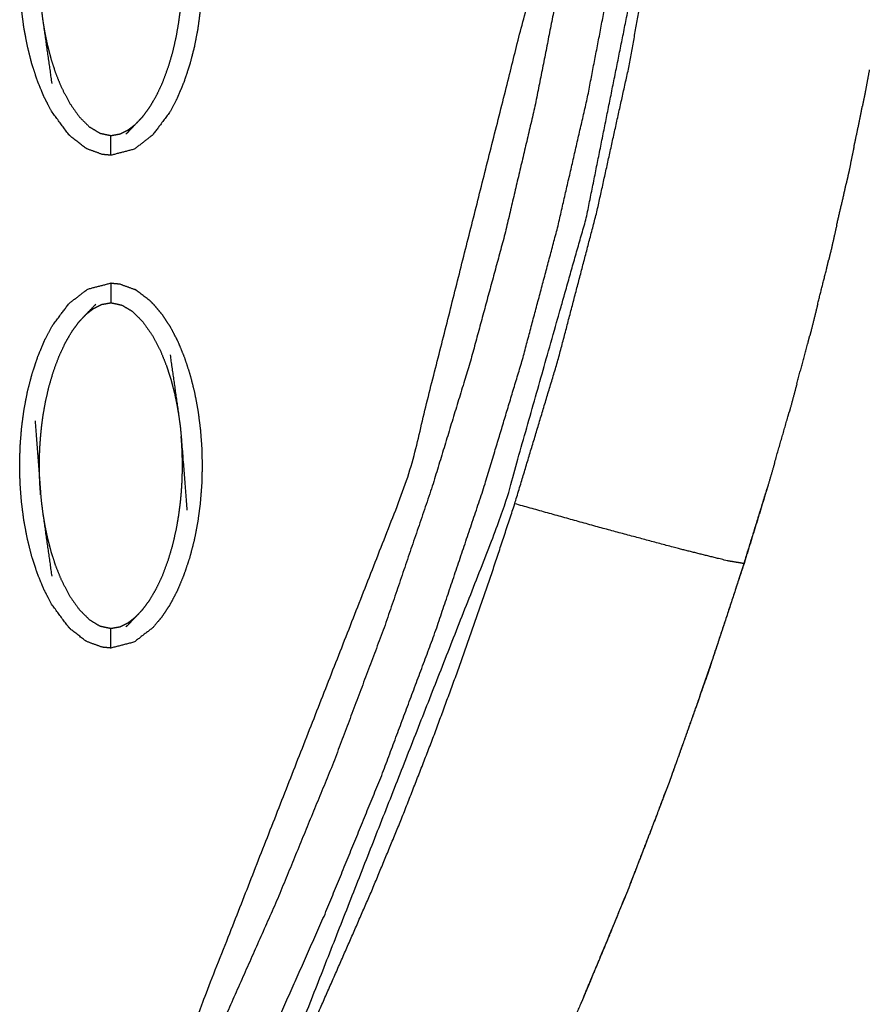
# Model space of a CAD drawing. Units: millimetres. Extents: x -12281 to 10584, y -8207 to 7022.
# Drawn here: x -906 to -863, y -2428 to -2378 of the extents above; entities that cross this region are included whole.
import ezdxf

# ---------------------------------------------------------------- set-up
doc = ezdxf.new("R2010")
doc.units = ezdxf.units.MM
doc.layers.add('DEFAULT', color=7, linetype='Continuous')

msp = doc.modelspace()

# ---------------------------------------------------------------- linework, layer by layer
at = {"layer": 'DEFAULT', "color": 0}
for points, knots in [([(-888.724, -2504.496), (-888.974, -2503.38), (-889.224, -2502.264), (-889.495, -2501.064), (-889.765, -2499.864), (-890.061, -2498.545), (-890.357, -2497.225), (-890.654, -2495.907), (-890.951, -2494.59), (-891.248, -2493.275), (-891.546, -2491.959), (-891.844, -2490.647), (-892.142, -2489.334), (-892.468, -2487.903), (-892.793, -2486.472), (-893.12, -2485.044), (-893.447, -2483.616), (-893.775, -2482.192), (-894.103, -2480.767), (-894.433, -2479.344), (-894.763, -2477.922), (-895.119, -2476.36), (-895.474, -2474.798), (-895.819, -2473.187), (-896.164, -2471.575), (-896.487, -2469.883), (-896.81, -2468.191), (-897.086, -2466.429), (-897.361, -2464.668), (-897.567, -2462.722), (-897.772, -2460.776), (-897.841, -2458.838), (-897.909, -2456.9), (-897.844, -2454.971), (-897.779, -2453.043), (-897.597, -2451.115), (-897.416, -2449.187), (-897.096, -2447.124), (-896.776, -2445.062), (-896.307, -2443.02), (-895.838, -2440.979), (-895.2, -2438.948), (-894.563, -2436.918), (-893.819, -2434.953), (-893.075, -2432.988), (-892.247, -2431.025), (-891.419, -2429.062), (-890.62, -2427.25), (-889.822, -2425.439), (-889.052, -2423.671), (-888.281, -2421.904), (-887.537, -2420.105), (-886.793, -2418.307), (-886.024, -2416.34), (-885.255, -2414.372), (-884.519, -2412.38), (-883.784, -2410.387), (-883.083, -2408.379), (-882.383, -2406.371), (-881.719, -2404.359), (-881.055, -2402.347), (-879.95, -2398.679), (-878.846, -2395.011), (-877.874, -2391.301), (-876.902, -2387.591), (-876.074, -2383.844), (-875.245, -2380.097), (-874.57, -2376.32), (-873.894, -2372.542), (-873.383, -2368.739), (-872.871, -2364.937), (-872.534, -2361.116), (-872.197, -2357.295), (-872.048, -2353.463), (-871.899, -2349.631), (-871.95, -2345.794), (-872.001, -2341.956), (-872.248, -2338.271), (-872.496, -2334.585), (-872.946, -2330.921), (-873.396, -2327.257), (-874.055, -2323.634), (-874.715, -2320.01), (-875.589, -2316.447), (-876.464, -2312.885), (-876.631, -2312.296), (-876.799, -2311.706), (-876.997, -2311.018), (-877.196, -2310.33), (-877.395, -2309.643), (-877.595, -2308.956), (-877.933, -2307.565), (-878.271, -2306.173), (-878.544, -2303.326), (-878.816, -2300.48), (-878.544, -2297.633), (-878.271, -2294.786), (-877.933, -2293.395), (-877.595, -2292.003), (-877.395, -2291.316), (-877.196, -2290.628), (-876.997, -2289.941), (-876.799, -2289.253), (-876.631, -2288.664), (-876.464, -2288.074), (-875.59, -2284.511), (-874.716, -2280.948), (-874.056, -2277.325), (-873.397, -2273.702), (-872.947, -2270.038), (-872.496, -2266.373), (-872.248, -2262.688), (-872.001, -2259.002), (-871.95, -2255.165), (-871.899, -2251.328), (-872.048, -2247.496), (-872.197, -2243.663), (-872.534, -2239.843), (-872.871, -2236.022), (-873.383, -2232.219), (-873.894, -2228.417), (-874.57, -2224.639), (-875.245, -2220.862), (-876.074, -2217.115), (-876.902, -2213.368), (-877.874, -2209.658), (-878.846, -2205.947), (-879.95, -2202.28), (-881.055, -2198.613), (-881.919, -2196.015), (-882.782, -2193.418), (-883.706, -2190.835), (-884.63, -2188.251), (-885.611, -2185.702), (-886.592, -2183.154), (-887.625, -2180.662), (-888.659, -2178.171), (-889.532, -2176.188), (-890.405, -2174.204), (-891.314, -2172.114), (-892.222, -2170.024), (-893.145, -2167.716), (-894.068, -2165.408), (-894.876, -2162.969), (-895.684, -2160.53), (-896.259, -2158.064), (-896.833, -2155.598), (-897.19, -2153.099), (-897.548, -2150.6), (-897.718, -2148.08), (-897.888, -2145.56), (-897.841, -2143.029), (-897.794, -2140.498), (-897.515, -2137.948), (-897.237, -2135.399), (-896.811, -2132.945), (-896.386, -2130.491), (-895.905, -2128.236), (-895.425, -2125.981), (-894.927, -2123.833), (-894.429, -2121.685), (-893.758, -2118.767), (-893.088, -2115.85), (-892.422, -2112.901), (-891.757, -2109.952), (-891.093, -2106.993), (-890.429, -2104.034), (-889.765, -2101.076), (-889.101, -2098.117), (-888.865, -2097.069), (-888.629, -2096.02)], [54.071007, 54.071007, 54.071007, 55, 55, 56, 56, 57, 57, 58, 58, 59, 59, 60, 60, 61, 61, 62, 62, 63, 63, 64, 64, 65, 65, 66, 66, 67, 67, 68, 68, 69, 69, 70, 70, 71, 71, 72, 72, 73, 73, 74, 74, 75, 75, 76, 76, 77, 77, 78, 78, 79, 79, 80, 80, 81, 81, 82, 82, 83, 83, 84, 84, 85, 85, 86, 86, 87, 87, 88, 88, 89, 89, 90, 90, 91, 91, 92, 92, 93, 93, 94, 94, 95, 95, 96, 96, 97, 97, 98, 98, 99, 99, 100, 100, 101, 101, 102, 102, 103, 103, 104, 104, 105, 105, 106, 106, 107, 107, 108, 108, 109, 109, 110, 110, 111, 111, 112, 112, 113, 113, 114, 114, 115, 115, 116, 116, 117, 117, 118, 118, 119, 119, 120, 120, 121, 121, 122, 122, 123, 123, 124, 124, 125, 125, 126, 126, 127, 127, 128, 128, 129, 129, 130, 130, 131, 131, 132, 132, 133, 133, 134, 134, 135, 135, 136, 136, 137, 137, 138, 138, 138.518165, 138.518165, 138.518165]), ([(-893.806, -2430.207), (-892.248, -2426.691), (-890.689, -2423.175), (-889.233, -2419.615), (-887.777, -2416.056), (-886.432, -2412.453), (-885.087, -2408.851), (-883.859, -2405.207), (-882.631, -2401.564), (-881.645, -2398.291), (-880.659, -2395.019), (-879.78, -2391.717), (-878.9, -2388.415), (-878.134, -2385.087), (-877.368, -2381.758), (-876.722, -2378.405), (-876.077, -2375.052), (-875.617, -2372.105), (-875.158, -2369.157), (-874.801, -2366.197), (-874.444, -2363.237), (-874.196, -2360.266), (-873.948, -2357.295), (-873.814, -2354.318), (-873.68, -2351.34), (-873.739, -2346.098), (-873.797, -2340.857), (-874.255, -2335.637), (-874.714, -2330.417), (-875.479, -2325.822), (-876.244, -2321.228), (-877.359, -2316.709), (-878.473, -2312.191), (-878.21, -2312.114), (-877.946, -2312.037)], [0, 0, 0, 1, 1, 2, 2, 3, 3, 4, 4, 5, 5, 6, 6, 7, 7, 8, 8, 9, 9, 10, 10, 11, 11, 12, 12, 13, 13, 14, 14, 15, 15, 16, 16, 17, 17, 17]), ([(-896.091, -2429.155), (-896.34, -2429.041), (-896.59, -2428.926), (-896.929, -2428.77), (-897.267, -2428.614), (-891.886, -2414.89), (-886.505, -2401.166), (-883.25, -2388.249), (-879.995, -2375.332), (-878.75, -2363.596), (-877.506, -2351.861), (-879.81, -2332.552), (-882.115, -2313.243), (-881.766, -2313.143), (-881.417, -2313.042), (-881.153, -2312.966), (-880.888, -2312.889)], [0, 0, 0, 1, 1, 2, 2, 3, 3, 4, 4, 5, 5, 6, 6, 7, 7, 8, 8, 8]), ([(-878.473, -2312.191), (-878.733, -2312.266), (-878.993, -2312.341), (-879.337, -2312.441), (-879.681, -2312.54), (-880.025, -2312.639), (-880.369, -2312.738), (-880.629, -2312.814), (-880.888, -2312.889), (-879.782, -2317.391), (-878.675, -2321.893), (-877.921, -2326.468), (-877.168, -2331.043), (-876.726, -2336.249), (-876.285, -2341.455), (-876.247, -2346.677), (-876.21, -2351.9), (-876.357, -2354.874), (-876.504, -2357.848), (-876.766, -2360.814), (-877.028, -2363.78), (-877.399, -2366.733), (-877.77, -2369.686), (-878.244, -2372.624), (-878.719, -2375.562), (-879.37, -2378.853), (-880.021, -2382.145), (-880.789, -2385.41), (-881.556, -2388.676), (-882.434, -2391.913), (-883.311, -2395.151), (-884.291, -2398.358), (-885.27, -2401.565), (-886.466, -2405.075), (-887.661, -2408.585), (-888.966, -2412.055), (-890.27, -2415.526), (-891.678, -2418.954), (-893.085, -2422.383), (-894.588, -2425.769), (-896.091, -2429.155)], [0, 0, 0, 1, 1, 2, 2, 3, 3, 4, 4, 5, 5, 6, 6, 7, 7, 8, 8, 9, 9, 10, 10, 11, 11, 12, 12, 13, 13, 14, 14, 15, 15, 16, 16, 17, 17, 18, 18, 19, 19, 20, 20, 20]), ([(-892.647, -2430.74), (-887.161, -2416.785), (-881.676, -2402.829), (-879.546, -2395.32), (-877.416, -2387.811), (-875.879, -2380.158), (-874.342, -2372.506), (-873.486, -2364.749), (-872.63, -2356.991), (-872.552, -2349.188), (-872.474, -2341.385), (-873.272, -2333.623), (-874.07, -2325.861)], [3, 3, 3, 4, 4, 5, 5, 6, 6, 7, 7, 8, 8, 9, 9, 9]), ([(-903.685, -2383.612), (-904.115, -2383.031), (-904.545, -2382.45), (-904.733, -2382.087), (-904.922, -2381.723), (-905.089, -2381.319), (-905.256, -2380.915), (-905.398, -2380.48), (-905.541, -2380.044), (-905.657, -2379.586), (-905.772, -2379.128), (-905.86, -2378.657), (-905.948, -2378.186), (-906.009, -2377.714), (-906.069, -2377.241), (-906.104, -2376.778), (-906.138, -2376.314), (-906.149, -2375.852), (-906.159, -2375.391), (-906.146, -2374.924), (-906.134, -2374.457), (-906.097, -2373.987), (-906.06, -2373.517), (-905.998, -2373.048), (-905.935, -2372.579), (-905.846, -2372.115), (-905.756, -2371.652), (-905.637, -2371.198), (-905.519, -2370.745), (-905.375, -2370.312), (-905.23, -2369.879), (-905.061, -2369.477), (-904.892, -2369.074), (-904.702, -2368.712), (-904.512, -2368.35), (-904.08, -2367.776), (-903.648, -2367.202), (-903.179, -2366.842), (-902.711, -2366.481), (-902.121, -2366.328), (-901.532, -2366.176), (-901.532, -2366.176), (-901.532, -2366.176)], [1.000097, 1.000097, 1.000097, 2, 2, 3, 3, 4, 4, 5, 5, 6, 6, 7, 7, 8, 8, 9, 9, 10, 10, 11, 11, 12, 12, 13, 13, 14, 14, 15, 15, 16, 16, 17, 17, 18, 18, 19, 19, 20, 20, 21, 21, 21.000052, 21.000052, 21.000052]), ([(-899.379, -2367.243), (-899.379, -2367.243), (-899.379, -2367.243), (-898.949, -2367.824), (-898.519, -2368.405), (-898.331, -2368.769), (-898.142, -2369.133), (-897.976, -2369.537), (-897.809, -2369.941), (-897.667, -2370.376), (-897.524, -2370.812), (-897.408, -2371.27), (-897.292, -2371.728), (-897.204, -2372.199), (-897.116, -2372.67), (-897.056, -2373.142), (-896.996, -2373.614), (-896.961, -2374.078), (-896.927, -2374.542), (-896.916, -2375.004), (-896.906, -2375.465), (-896.919, -2375.932), (-896.931, -2376.399), (-896.968, -2376.868), (-897.005, -2377.338), (-897.067, -2377.807), (-897.129, -2378.277), (-897.219, -2378.74), (-897.308, -2379.204), (-897.427, -2379.657), (-897.545, -2380.111), (-897.69, -2380.544), (-897.835, -2380.977), (-898.003, -2381.379), (-898.172, -2381.781), (-898.362, -2382.144), (-898.553, -2382.506), (-898.985, -2383.08), (-899.417, -2383.654), (-899.885, -2384.014), (-900.353, -2384.375), (-900.943, -2384.528), (-901.532, -2384.68)], [68.999682, 68.999682, 68.999682, 69, 69, 70, 70, 71, 71, 72, 72, 73, 73, 74, 74, 75, 75, 76, 76, 77, 77, 78, 78, 79, 79, 80, 80, 81, 81, 82, 82, 83, 83, 84, 84, 85, 85, 86, 86, 87, 87, 88, 88, 88.99995, 88.99995, 88.99995]), ([(-905.381, -2373.163), (-905.239, -2375.034), (-905.096, -2376.905), (-905.072, -2377.148), (-905.047, -2377.392), (-905.012, -2377.657), (-904.977, -2377.922), (-904.755, -2379.479), (-904.533, -2381.035)], [0, 0, 0, 1, 1, 2, 2, 3, 3, 4, 4, 4]), ([(-899.919, -2382.721), (-899.742, -2382.48), (-899.564, -2382.239), (-899.396, -2381.951), (-899.227, -2381.663), (-899.07, -2381.328), (-898.912, -2380.993), (-898.769, -2380.611), (-898.627, -2380.229), (-898.508, -2379.826), (-898.389, -2379.424), (-898.303, -2379.044), (-898.216, -2378.663), (-898.157, -2378.325), (-898.097, -2377.987), (-898.057, -2377.685), (-898.016, -2377.383), (-897.99, -2377.11), (-897.963, -2376.836), (-897.947, -2376.592), (-897.93, -2376.349), (-897.922, -2376.134), (-897.913, -2375.92), (-897.909, -2375.727), (-897.906, -2375.533), (-897.907, -2375.349), (-897.908, -2375.164), (-897.913, -2374.977), (-897.918, -2374.789), (-897.927, -2374.59), (-897.936, -2374.391), (-897.952, -2374.171), (-897.969, -2373.951)], [0, 0, 0, 1, 1, 2, 2, 3, 3, 4, 4, 5, 5, 6, 6, 7, 7, 8, 8, 9, 9, 10, 10, 11, 11, 12, 12, 13, 13, 14, 14, 15, 15, 16, 16, 16]), ([(-904.977, -2377.922), (-904.929, -2378.208), (-904.881, -2378.493), (-904.816, -2378.801), (-904.752, -2379.11), (-904.665, -2379.442), (-904.579, -2379.774), (-904.465, -2380.128), (-904.351, -2380.482), (-904.197, -2380.863), (-904.043, -2381.243), (-903.837, -2381.637), (-903.632, -2382.03), (-903.387, -2382.378), (-903.141, -2382.726), (-902.884, -2382.982), (-902.626, -2383.238), (-902.359, -2383.401), (-902.093, -2383.563), (-901.812, -2383.622), (-901.532, -2383.681), (-901.297, -2383.639), (-901.062, -2383.598), (-900.859, -2383.496), (-900.656, -2383.395), (-900.469, -2383.249), (-900.281, -2383.104)], [0, 0, 0, 1, 1, 2, 2, 3, 3, 4, 4, 5, 5, 6, 6, 7, 7, 8, 8, 9, 9, 10, 10, 11, 11, 12, 12, 13, 13, 13]), ([(-863.078, -2380.354), (-863.186, -2380.943), (-863.295, -2381.531), (-863.362, -2381.858), (-863.429, -2382.185)], [256.7081977, 256.7081977, 256.7081977, 257, 257, 257.1627087, 257.1627087, 257.1627087]), ([(-863.078, -2380.354), (-863.186, -2380.943), (-863.295, -2381.531), (-863.362, -2381.858), (-863.429, -2382.185)], [256.7081977, 256.7081977, 256.7081977, 257, 257, 257.1627087, 257.1627087, 257.1627087]), ([(-863.859, -2384.272), (-863.709, -2383.567), (-863.559, -2382.863), (-863.494, -2382.524), (-863.429, -2382.185)], [244.6287717, 244.6287717, 244.6287717, 245, 245, 245.1775809, 245.1775809, 245.1775809]), ([(-863.859, -2384.272), (-863.709, -2383.567), (-863.559, -2382.863), (-863.494, -2382.524), (-863.429, -2382.185)], [244.6287717, 244.6287717, 244.6287717, 245, 245, 245.1775809, 245.1775809, 245.1775809]), ([(-899.919, -2382.721), (-900.1, -2382.912), (-900.281, -2383.104), (-900.526, -2383.358), (-900.77, -2383.612)], [-1, -1, -1, 0, 0, 1, 1, 1]), ([(-902.75, -2384.354), (-902.795, -2384.325), (-902.84, -2384.297), (-903.194, -2384.023), (-903.548, -2383.749), (-903.617, -2383.681), (-903.685, -2383.613)], [0, 0, 0, 1, 1, 2, 2, 3, 3, 3]), ([(-901.532, -2384.68), (-901.532, -2384.645), (-901.532, -2384.61), (-901.532, -2384.498), (-901.532, -2384.387), (-901.532, -2384.218), (-901.532, -2384.049), (-901.532, -2383.865), (-901.532, -2383.681)], [0.000731, 0.000731, 0.000731, 1, 1, 2, 2, 3, 3, 4, 4, 4]), ([(-901.533, -2384.68), (-901.751, -2384.659), (-901.969, -2384.639), (-902.354, -2384.498), (-902.74, -2384.357)], [0.001411, 0.001411, 0.001411, 1, 1, 1.987075, 1.987075, 1.987075]), ([(-863.859, -2384.272), (-863.99, -2384.911), (-864.122, -2385.55), (-864.187, -2385.837), (-864.252, -2386.124)], [257.6819771, 257.6819771, 257.6819771, 258, 258, 258.1433685, 258.1433685, 258.1433685]), ([(-863.859, -2384.272), (-863.99, -2384.911), (-864.122, -2385.55), (-864.187, -2385.837), (-864.252, -2386.124)], [257.6819771, 257.6819771, 257.6819771, 258, 258, 258.1433685, 258.1433685, 258.1433685]), ([(-864.729, -2388.22), (-864.547, -2387.44), (-864.366, -2386.659), (-864.309, -2386.392), (-864.252, -2386.124)], [243.5870874, 243.5870874, 243.5870874, 244, 244, 244.1410692, 244.1410692, 244.1410692]), ([(-864.729, -2388.22), (-864.547, -2387.44), (-864.366, -2386.659), (-864.309, -2386.392), (-864.252, -2386.124)], [243.5870874, 243.5870874, 243.5870874, 244, 244, 244.1410692, 244.1410692, 244.1410692]), ([(-864.729, -2388.22), (-864.88, -2388.886), (-865.031, -2389.552), (-865.085, -2389.768), (-865.138, -2389.985)], [258.6672485, 258.6672485, 258.6672485, 259, 259, 259.1086334, 259.1086334, 259.1086334]), ([(-864.729, -2388.22), (-864.88, -2388.886), (-865.031, -2389.552), (-865.085, -2389.768), (-865.138, -2389.985)], [258.6672485, 258.6672485, 258.6672485, 259, 259, 259.1086334, 259.1086334, 259.1086334]), ([(-865.694, -2392.227), (-865.469, -2391.333), (-865.244, -2390.44), (-865.191, -2390.212), (-865.138, -2389.985)], [242.5249048, 242.5249048, 242.5249048, 243, 243, 243.1203243, 243.1203243, 243.1203243]), ([(-865.694, -2392.227), (-865.469, -2391.333), (-865.244, -2390.44), (-865.191, -2390.212), (-865.138, -2389.985)], [242.5249048, 242.5249048, 242.5249048, 243, 243, 243.1203243, 243.1203243, 243.1203243]), ([(-903.686, -2408.596), (-904.115, -2408.014), (-904.545, -2407.433), (-904.733, -2407.07), (-904.922, -2406.706), (-905.089, -2406.302), (-905.256, -2405.899), (-905.398, -2405.463), (-905.541, -2405.028), (-905.657, -2404.57), (-905.772, -2404.112), (-905.86, -2403.64), (-905.948, -2403.168), (-906.009, -2402.696), (-906.069, -2402.224), (-906.104, -2401.76), (-906.138, -2401.297), (-906.149, -2400.836), (-906.159, -2400.374), (-906.146, -2399.907), (-906.134, -2399.441), (-906.097, -2398.97), (-906.06, -2398.5), (-905.998, -2398.031), (-905.935, -2397.562), (-905.846, -2397.098), (-905.756, -2396.634), (-905.637, -2396.181), (-905.519, -2395.729), (-905.375, -2395.296), (-905.23, -2394.863), (-905.061, -2394.46), (-904.892, -2394.057), (-904.702, -2393.695), (-904.512, -2393.333), (-904.08, -2392.759), (-903.648, -2392.186), (-903.179, -2391.825), (-902.711, -2391.464), (-902.121, -2391.312), (-901.532, -2391.159), (-901.532, -2391.159), (-901.532, -2391.159)], [1.00018, 1.00018, 1.00018, 2, 2, 3, 3, 4, 4, 5, 5, 6, 6, 7, 7, 8, 8, 9, 9, 10, 10, 11, 11, 12, 12, 13, 13, 14, 14, 15, 15, 16, 16, 17, 17, 18, 18, 19, 19, 20, 20, 21, 21, 21.000142, 21.000142, 21.000142]), ([(-901.532, -2391.159), (-901.532, -2391.194), (-901.532, -2391.229), (-901.532, -2391.34), (-901.532, -2391.451), (-901.532, -2391.621), (-901.532, -2391.79), (-901.532, -2391.974), (-901.532, -2392.158)], [0, 0, 0, 1, 1, 2, 2, 3, 3, 4, 4, 4]), ([(-901.532, -2391.159), (-901.314, -2391.18), (-901.096, -2391.2), (-900.705, -2391.342), (-900.314, -2391.485)], [0.001077, 0.001077, 0.001077, 1, 1, 2, 2, 2]), ([(-899.379, -2392.226), (-899.448, -2392.158), (-899.516, -2392.09), (-899.87, -2391.816), (-900.224, -2391.541), (-900.269, -2391.513), (-900.314, -2391.485)], [0.003509, 0.003509, 0.003509, 1, 1, 2, 2, 3, 3, 3]), ([(-903.145, -2393.118), (-902.964, -2392.927), (-902.783, -2392.736), (-902.539, -2392.481), (-902.295, -2392.227)], [0, 0, 0, 1, 1, 2, 2, 2]), ([(-902.783, -2392.736), (-902.596, -2392.59), (-902.409, -2392.445), (-902.206, -2392.343), (-902.003, -2392.241), (-901.767, -2392.2), (-901.532, -2392.158), (-901.252, -2392.217), (-900.972, -2392.277), (-900.705, -2392.439), (-900.438, -2392.601), (-900.181, -2392.857), (-899.924, -2393.113), (-899.679, -2393.461), (-899.433, -2393.809), (-899.227, -2394.202), (-899.021, -2394.595), (-898.867, -2394.976), (-898.714, -2395.357), (-898.599, -2395.711), (-898.485, -2396.066), (-898.399, -2396.397), (-898.312, -2396.729), (-898.248, -2397.037), (-898.183, -2397.346), (-898.136, -2397.632), (-898.088, -2397.917)], [0, 0, 0, 1, 1, 2, 2, 3, 3, 4, 4, 5, 5, 6, 6, 7, 7, 8, 8, 9, 9, 10, 10, 11, 11, 12, 12, 13, 13, 13]), ([(-899.379, -2392.227), (-899.157, -2392.492), (-898.935, -2392.757), (-898.727, -2393.073), (-898.519, -2393.389), (-898.331, -2393.753), (-898.142, -2394.116), (-897.976, -2394.52), (-897.809, -2394.924), (-897.667, -2395.359), (-897.524, -2395.794), (-897.408, -2396.252), (-897.292, -2396.71), (-897.204, -2397.182), (-897.116, -2397.654), (-897.056, -2398.126), (-896.996, -2398.598), (-896.961, -2399.062), (-896.927, -2399.526), (-896.916, -2399.987), (-896.906, -2400.447), (-896.919, -2400.914), (-896.931, -2401.381), (-896.968, -2401.851), (-897.005, -2402.322), (-897.067, -2402.791), (-897.129, -2403.26), (-897.219, -2403.724), (-897.308, -2404.188), (-897.427, -2404.641), (-897.545, -2405.094), (-897.69, -2405.527), (-897.835, -2405.959), (-898.003, -2406.362), (-898.172, -2406.765), (-898.362, -2407.127), (-898.553, -2407.489), (-898.762, -2407.801), (-898.971, -2408.114), (-899.194, -2408.376), (-899.417, -2408.637), (-899.885, -2408.998), (-900.353, -2409.359), (-900.943, -2409.511), (-901.532, -2409.663)], [71, 71, 71, 72, 72, 73, 73, 74, 74, 75, 75, 76, 76, 77, 77, 78, 78, 79, 79, 80, 80, 81, 81, 82, 82, 83, 83, 84, 84, 85, 85, 86, 86, 87, 87, 88, 88, 89, 89, 90, 90, 91, 91, 92, 92, 93, 93, 93]), ([(-865.694, -2392.227), (-865.856, -2392.882), (-866.018, -2393.536), (-866.06, -2393.692), (-866.102, -2393.848)], [259.6714564, 259.6714564, 259.6714564, 260, 260, 260.0786623, 260.0786623, 260.0786623]), ([(-865.694, -2392.227), (-865.856, -2392.882), (-866.018, -2393.536), (-866.06, -2393.692), (-866.102, -2393.848)], [259.6714564, 259.6714564, 259.6714564, 260, 260, 260.0786623, 260.0786623, 260.0786623]), ([(-905.096, -2401.887), (-905.112, -2401.668), (-905.128, -2401.448), (-905.137, -2401.249), (-905.147, -2401.049), (-905.152, -2400.862), (-905.157, -2400.675), (-905.158, -2400.49), (-905.158, -2400.306), (-905.155, -2400.112), (-905.152, -2399.918), (-905.143, -2399.704), (-905.135, -2399.489), (-905.118, -2399.246), (-905.101, -2399.002), (-905.075, -2398.729), (-905.048, -2398.455), (-905.008, -2398.154), (-904.968, -2397.852), (-904.908, -2397.514), (-904.848, -2397.176), (-904.762, -2396.796), (-904.675, -2396.415), (-904.556, -2396.012), (-904.438, -2395.61), (-904.295, -2395.228), (-904.152, -2394.846), (-903.995, -2394.51), (-903.838, -2394.175), (-903.669, -2393.887), (-903.5, -2393.599), (-903.323, -2393.359), (-903.145, -2393.118)], [0, 0, 0, 1, 1, 2, 2, 3, 3, 4, 4, 5, 5, 6, 6, 7, 7, 8, 8, 9, 9, 10, 10, 11, 11, 12, 12, 13, 13, 14, 14, 15, 15, 16, 16, 16]), ([(-866.75, -2396.264), (-866.471, -2395.233), (-866.191, -2394.202), (-866.147, -2394.025), (-866.102, -2393.848)], [241.4494473, 241.4494473, 241.4494473, 242, 242, 242.0940773, 242.0940773, 242.0940773]), ([(-866.75, -2396.264), (-866.471, -2395.233), (-866.191, -2394.202), (-866.147, -2394.025), (-866.102, -2393.848)], [241.4494473, 241.4494473, 241.4494473, 242, 242, 242.0940773, 242.0940773, 242.0940773]), ([(-898.531, -2394.804), (-898.309, -2396.361), (-898.088, -2397.917), (-898.053, -2398.182), (-898.017, -2398.447), (-897.993, -2398.691), (-897.969, -2398.935), (-897.826, -2400.805), (-897.683, -2402.676)], [-3, -3, -3, -2, -2, -1, -1, 0, 0, 1, 1, 1]), ([(-866.75, -2396.264), (-866.917, -2396.884), (-867.083, -2397.503), (-867.113, -2397.607), (-867.143, -2397.712)], [260.6876833, 260.6876833, 260.6876833, 261, 261, 261.0528405, 261.0528405, 261.0528405]), ([(-866.75, -2396.264), (-866.917, -2396.884), (-867.083, -2397.503), (-867.113, -2397.607), (-867.143, -2397.712)], [260.6876833, 260.6876833, 260.6876833, 261, 261, 261.0528405, 261.0528405, 261.0528405]), ([(-867.866, -2400.221), (-867.536, -2399.084), (-867.207, -2397.947), (-867.175, -2397.83), (-867.143, -2397.712)], [240.3899127, 240.3899127, 240.3899127, 241, 241, 241.0629239, 241.0629239, 241.0629239]), ([(-867.866, -2400.221), (-867.536, -2399.084), (-867.207, -2397.947), (-867.175, -2397.83), (-867.143, -2397.712)], [240.3899127, 240.3899127, 240.3899127, 241, 241, 241.0629239, 241.0629239, 241.0629239]), ([(-905.381, -2398.146), (-905.239, -2400.016), (-905.096, -2401.887), (-905.072, -2402.131), (-905.047, -2402.375), (-905.012, -2402.64), (-904.977, -2402.905), (-904.755, -2404.462), (-904.533, -2406.019)], [0, 0, 0, 1, 1, 2, 2, 3, 3, 4, 4, 4]), ([(-899.919, -2407.704), (-899.742, -2407.464), (-899.564, -2407.223), (-899.396, -2406.935), (-899.227, -2406.647), (-899.07, -2406.312), (-898.912, -2405.977), (-898.769, -2405.594), (-898.627, -2405.212), (-898.508, -2404.809), (-898.389, -2404.406), (-898.303, -2404.026), (-898.216, -2403.646), (-898.157, -2403.308), (-898.097, -2402.97), (-898.057, -2402.668), (-898.016, -2402.366), (-897.99, -2402.093), (-897.963, -2401.82), (-897.947, -2401.576), (-897.93, -2401.332), (-897.922, -2401.118), (-897.913, -2400.904), (-897.909, -2400.71), (-897.906, -2400.516), (-897.907, -2400.331), (-897.908, -2400.147), (-897.913, -2399.96), (-897.918, -2399.773), (-897.927, -2399.573), (-897.936, -2399.374), (-897.952, -2399.155), (-897.969, -2398.935)], [0, 0, 0, 1, 1, 2, 2, 3, 3, 4, 4, 5, 5, 6, 6, 7, 7, 8, 8, 9, 9, 10, 10, 11, 11, 12, 12, 13, 13, 14, 14, 15, 15, 16, 16, 16]), ([(-867.866, -2400.221), (-868.043, -2400.837), (-868.221, -2401.452), (-868.826, -2403.417), (-869.431, -2405.382)], [261.688203, 261.688203, 261.688203, 262, 262, 263, 263, 263]), ([(-867.866, -2400.221), (-868.043, -2400.837), (-868.221, -2401.452), (-868.826, -2403.417), (-869.431, -2405.382)], [261.688203, 261.688203, 261.688203, 262, 262, 263, 263, 263]), ([(-871.211, -2410.785), (-871.126, -2410.536), (-871.04, -2410.287), (-870.632, -2409.063), (-870.223, -2407.838), (-869.827, -2406.61), (-869.431, -2405.382), (-868.859, -2403.528), (-868.287, -2401.674), (-868.272, -2401.622), (-868.257, -2401.57)], [236.79623, 236.79623, 236.79623, 237, 237, 238, 238, 239, 239, 240, 240, 240.027898, 240.027898, 240.027898]), ([(-871.211, -2410.785), (-871.126, -2410.536), (-871.04, -2410.287), (-870.632, -2409.063), (-870.223, -2407.838), (-869.827, -2406.61), (-869.431, -2405.382), (-868.859, -2403.528), (-868.287, -2401.674), (-868.272, -2401.622), (-868.257, -2401.57)], [236.79623, 236.79623, 236.79623, 237, 237, 238, 238, 239, 239, 240, 240, 240.027898, 240.027898, 240.027898]), ([(-869.431, -2405.382), (-869.85, -2405.311), (-870.269, -2405.24), (-871.568, -2404.917), (-872.867, -2404.593), (-874.834, -2404.064), (-876.802, -2403.535), (-878.929, -2402.941), (-881.055, -2402.347)], [0, 0, 0, 1, 1, 2, 2, 3, 3, 4, 4, 4]), ([(-904.977, -2402.905), (-904.929, -2403.191), (-904.881, -2403.477), (-904.816, -2403.785), (-904.752, -2404.093), (-904.665, -2404.425), (-904.579, -2404.757), (-904.465, -2405.111), (-904.351, -2405.465), (-904.197, -2405.846), (-904.043, -2406.227), (-903.837, -2406.62), (-903.632, -2407.014), (-903.387, -2407.362), (-903.141, -2407.709), (-902.884, -2407.965), (-902.626, -2408.221), (-902.359, -2408.384), (-902.093, -2408.546), (-901.812, -2408.605), (-901.532, -2408.664), (-901.297, -2408.622), (-901.062, -2408.58), (-900.859, -2408.479), (-900.656, -2408.378), (-900.469, -2408.232), (-900.281, -2408.086)], [0, 0, 0, 1, 1, 2, 2, 3, 3, 4, 4, 5, 5, 6, 6, 7, 7, 8, 8, 9, 9, 10, 10, 11, 11, 12, 12, 13, 13, 13]), ([(-899.919, -2407.704), (-900.1, -2407.895), (-900.281, -2408.086), (-900.526, -2408.341), (-900.77, -2408.595)], [-1, -1, -1, 0, 0, 1, 1, 1]), ([(-902.75, -2409.337), (-902.795, -2409.309), (-902.84, -2409.28), (-903.194, -2409.006), (-903.548, -2408.732), (-903.617, -2408.664), (-903.685, -2408.596)], [0, 0, 0, 1, 1, 2, 2, 3, 3, 3]), ([(-901.532, -2409.663), (-901.532, -2409.628), (-901.532, -2409.593), (-901.532, -2409.482), (-901.532, -2409.37), (-901.532, -2409.201), (-901.532, -2409.031), (-901.532, -2408.848), (-901.532, -2408.664)], [0, 0, 0, 1, 1, 2, 2, 3, 3, 4, 4, 4]), ([(-901.532, -2409.663), (-901.75, -2409.642), (-901.969, -2409.621), (-902.359, -2409.479), (-902.75, -2409.337)], [0, 0, 0, 1, 1, 2, 2, 2]), ([(-871.211, -2410.786), (-871.235, -2410.857), (-871.259, -2410.929), (-871.295, -2411.03), (-871.331, -2411.132)], [263.97416725, 263.97416725, 263.97416725, 264, 264, 264.03695264, 264.03695264, 264.03695264]), ([(-871.211, -2410.786), (-871.235, -2410.857), (-871.259, -2410.929), (-871.295, -2411.03), (-871.331, -2411.132)], [263.97416725, 263.97416725, 263.97416725, 264, 264, 264.03695264, 264.03695264, 264.03695264]), ([(-873.067, -2416.027), (-872.907, -2415.596), (-872.748, -2415.164), (-872.314, -2413.947), (-871.881, -2412.73), (-871.606, -2411.931), (-871.331, -2411.132)], [234.715231, 234.715231, 234.715231, 235, 235, 236, 236, 236.65402, 236.65402, 236.65402]), ([(-873.067, -2416.027), (-872.907, -2415.596), (-872.748, -2415.164), (-872.314, -2413.947), (-871.881, -2412.73), (-871.606, -2411.931), (-871.331, -2411.132)], [234.715231, 234.715231, 234.715231, 235, 235, 236, 236, 236.65402, 236.65402, 236.65402]), ([(-873.067, -2416.027), (-873.137, -2416.224), (-873.207, -2416.421), (-873.294, -2416.65), (-873.382, -2416.879)], [264.9282783, 264.9282783, 264.9282783, 265, 265, 265.0837333, 265.0837333, 265.0837333]), ([(-873.067, -2416.027), (-873.137, -2416.224), (-873.207, -2416.421), (-873.294, -2416.65), (-873.382, -2416.879)], [264.9282783, 264.9282783, 264.9282783, 265, 265, 265.0837333, 265.0837333, 265.0837333]), ([(-875.216, -2421.667), (-875.124, -2421.438), (-875.032, -2421.209), (-874.45, -2419.702), (-873.869, -2418.195), (-873.626, -2417.537), (-873.382, -2416.879)], [232.847449, 232.847449, 232.847449, 233, 233, 234, 234, 234.434059, 234.434059, 234.434059]), ([(-875.216, -2421.667), (-875.124, -2421.438), (-875.032, -2421.209), (-874.45, -2419.702), (-873.869, -2418.195), (-873.626, -2417.537), (-873.382, -2416.879)], [232.847449, 232.847449, 232.847449, 233, 233, 234, 234, 234.434059, 234.434059, 234.434059]), ([(-875.216, -2421.667), (-875.258, -2421.777), (-875.301, -2421.887), (-875.382, -2422.083), (-875.463, -2422.279)], [265.9596801, 265.9596801, 265.9596801, 266, 266, 266.071762, 266.071762, 266.071762]), ([(-875.216, -2421.667), (-875.258, -2421.777), (-875.301, -2421.887), (-875.382, -2422.083), (-875.463, -2422.279)], [265.9596801, 265.9596801, 265.9596801, 266, 266, 266.071762, 266.071762, 266.071762]), ([(-877.549, -2427.323), (-877.518, -2427.253), (-877.488, -2427.184), (-876.864, -2425.696), (-876.239, -2424.207), (-875.851, -2423.243), (-875.463, -2422.279)], [230.957063, 230.957063, 230.957063, 231, 231, 232, 232, 232.643041, 232.643041, 232.643041]), ([(-877.549, -2427.323), (-877.518, -2427.253), (-877.488, -2427.184), (-876.864, -2425.696), (-876.239, -2424.207), (-875.851, -2423.243), (-875.463, -2422.279)], [230.957063, 230.957063, 230.957063, 231, 231, 232, 232, 232.643041, 232.643041, 232.643041]), ([(-877.549, -2427.323), (-877.556, -2427.339), (-877.562, -2427.356), (-877.643, -2427.539), (-877.723, -2427.723)], [266.99399555, 266.99399555, 266.99399555, 267, 267, 267.08354669, 267.08354669, 267.08354669]), ([(-877.549, -2427.323), (-877.556, -2427.339), (-877.562, -2427.356), (-877.643, -2427.539), (-877.723, -2427.723)], [266.99399555, 266.99399555, 266.99399555, 267, 267, 267.08354669, 267.08354669, 267.08354669]), ([(-877.723, -2427.723), (-878.606, -2429.739), (-879.489, -2431.754), (-879.538, -2431.866), (-879.587, -2431.979)], [267.0835467, 267.0835467, 267.0835467, 268, 268, 268.0534571, 268.0534571, 268.0534571])]:
    msp.add_open_spline(points, degree=2, knots=knots, dxfattribs=at)
for points in [[(-899.919, -2382.721), (-900.345, -2383.166), (-900.77, -2383.612)], [(-902.739, -2384.357), (-902.745, -2384.355), (-902.75, -2384.354)], [(-902.711, -2391.463), (-902.711, -2391.463), (-902.711, -2391.463)], [(-903.145, -2393.118), (-902.72, -2392.673), (-902.295, -2392.227)], [(-899.379, -2392.226), (-899.379, -2392.227), (-899.379, -2392.227)], [(-869.431, -2405.382), (-870.321, -2408.084), (-871.211, -2410.785)], [(-899.919, -2407.704), (-900.345, -2408.15), (-900.77, -2408.595)], [(-871.331, -2411.132), (-871.271, -2410.959), (-871.211, -2410.786)], [(-871.331, -2411.132), (-872.199, -2413.58), (-873.067, -2416.027)], [(-873.382, -2416.879), (-874.299, -2419.273), (-875.216, -2421.667)], [(-875.463, -2422.279), (-876.506, -2424.801), (-877.549, -2427.323)]]:
    msp.add_open_spline(points, degree=2, dxfattribs=at)

doc.saveas('drawing.dxf')
